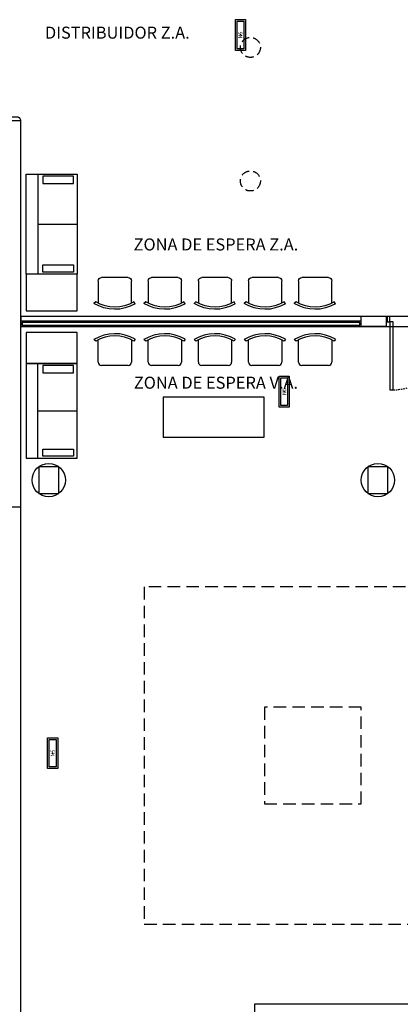
# Model space of a CAD drawing. Units: millimetres. Extents: x -704 to 11928, y -329 to 8271.
# Drawn here: x 8061 to 8631, y 3853 to 5328 of the extents above; entities that cross this region are included whole.
import ezdxf
from ezdxf.enums import TextEntityAlignment as Align

# ---------------------------------------------------------------- set-up
doc = ezdxf.new("R2010")
doc.units = ezdxf.units.MM
doc.linetypes.add('CONTINUA', pattern=[0])
doc.linetypes.add('TRAZOS2', pattern=[0.375, 0.25, -0.125])
for name, color, linetype in [('0-MOBIL', 252, 'CONTINUA'), ('0-MUROS', 252, 'Continuous'), ('2', 252, 'Continuous'), ('A-FALSOS TECHOS', 251, 'TRAZOS2'), ('A-PASAMANOS', 251, 'Continuous'), ('A-PROYECCION', 9, 'Continuous'), ('CARP-INTERIOR', 251, 'Continuous'), ('D-TEXTO', 251, 'Continuous'), ('EMERGENCIA', 3, 'Continuous'), ('POSICION_PRODUCTOS', 253, 'Continuous')]:
    doc.layers.add(name, color=color, linetype=linetype)
doc.layers.add('D-SUP.UTIL', color=251, linetype='Continuous', plot=False)
doc.styles.add('ROMANS', font='romans.shx')

# ---------------------------------------------------------------- blocks, each defined once
blk = doc.blocks.new('REF4')
at = {"layer": 'EMERGENCIA', "color": 5}
for p, q in [((-0.229, -0.074), (-0.229, 0.076)), ((-0.229, 0.076), (0.231, 0.076)), ((-0.204, -0.049), (-0.204, 0.051)), ((-0.204, 0.051), (0.206, 0.051)), ((0.206, 0.051), (0.206, -0.049)), ((0.231, 0.076), (0.231, -0.074)), ((0.231, -0.074), (-0.229, -0.074)), ((0.206, -0.049), (-0.204, -0.049))]:
    blk.add_line(p, q, dxfattribs=at)
at = {"layer": 'POSICION_PRODUCTOS', "color": 0}
blk.add_point((0.001, 0.001), dxfattribs=at)
at = {"layer": 'POSICION_PRODUCTOS', "color": 0, "insert": (0.001, 0.001), "char_height": 0.06, "width": 0.41, "attachment_point": 5}
blk.add_mtext('{\\fVerdana|b0|i0|c0|p34;N5}', dxfattribs=at)
blk = doc.blocks.new('SILLA IND')
at = {"linetype": 'ByBlock'}
for p, q in [((-28.5, 36.6), (-31.4, 38.9)), ((-24.9, 5), (-24.9, 38.6)), ((24.9, 38.6), (24.9, 5)), ((30.4, 39.5), (28.5, 36.6)), ((19.9, 0), (-19.9, 0))]:
    blk.add_line(p, q, dxfattribs=at)
for centre, radius, start, end in [((0, -12.3), 60.1, 59.5981, 121.4946), ((0, -10.8), 55.3, 58.9869, 121.0131), ((-19.9, 5), 4.98, 180, 270), ((19.9, 5), 4.98, 270, 0)]:
    blk.add_arc(centre, radius, start, end, dxfattribs=at)
blk = doc.blocks.new('P-2H-210')
for points in [[(0, 209), (0, 213), (-8, 213), (-8, 209)], [(0, 204), (0, 209), (102, 209), (102, 204)], [(0, 1), (0, 5), (-8, 5), (-8, 1)], [(0, 10), (0, 5), (102, 5), (102, 10)]]:
    blk.add_lwpolyline(points, close=True)
at = {"linetype": 'TRAZOS2', "ltscale": 10}
for points in [[(0, 107, 0.398957), (102, 204, -0.949917)], [(0, 107, -0.398957), (102, 10, 0.949917)]]:
    blk.add_lwpolyline(points, format="xyb", dxfattribs=at)
blk = doc.blocks.new('A$C139A17FF')
at = {"layer": '0-MOBIL'}
for p, q in [((8764.2, -3279), (8823, -3279)), ((8764.2, -3558.8), (8823, -3558.8))]:
    blk.add_line(p, q, dxfattribs=at)
for points in [[(8746.9, -3204.1), (8823, -3204.1), (8823, -3353.8), (8746.9, -3353.8)], [(8746.9, -3204.1), (8764.2, -3204.1), (8764.2, -3353.8), (8746.9, -3353.8)], [(8771.8, -3218), (8817.5, -3218), (8817.5, -3207.2), (8771.8, -3207.2)], [(8771.8, -3340), (8817.5, -3340), (8817.5, -3350.8), (8771.8, -3350.8)], [(8746.9, -3408.7), (8823, -3408.7), (8823, -3353.8), (8746.9, -3353.8)], [(8746.9, -3487.9), (8823, -3487.9), (8823, -3441.1), (8746.9, -3441.1)], [(8746.9, -3629.6), (8823, -3629.6), (8823, -3487.9), (8746.9, -3487.9)], [(8746.9, -3629.6), (8764.2, -3629.6), (8764.2, -3487.9), (8746.9, -3487.9)], [(8771.8, -3501.8), (8817.5, -3501.8), (8817.5, -3490.9), (8771.8, -3490.9)], [(8952, -3598.2), (9103, -3598.2), (9103, -3538.1), (8952, -3538.1)], [(8771.8, -3615.8), (8817.5, -3615.8), (8817.5, -3626.6), (8771.8, -3626.6)]]:
    blk.add_lwpolyline(points, close=True, dxfattribs=at)
at = {"layer": '0-MUROS'}
for p, q in [((8738.6, -3124.4), (8569.4, -3124.4)), ((8738.6, -3702.4), (8738.6, -3124.4)), ((9286.6, -3417.4), (9248.6, -3417.4)), ((9248.6, -3432.4), (9248.6, -3417.4)), ((9286.6, -3432.4), (9286.6, -3417.4)), ((9286.6, -3432.4), (9248.6, -3432.4)), ((8461.4, -3702.4), (8738.6, -3702.4))]:
    blk.add_line(p, q, dxfattribs=at)
for centre in [(8780.6, -3662.4), (9273.6, -3662.4)]:
    blk.add_circle(centre, 25, dxfattribs=at)
at = {"layer": '2'}
blk.add_lwpolyline([(8738.6, -3417.4), (8738.6, -3432.4), (9248.6, -3432.4), (9248.6, -3417.4)], close=True, dxfattribs=at)
at = {"layer": 'A-FALSOS TECHOS', "linetype": 'TRAZOS2', "ltscale": 75}
for points in [[(8923.6, -4327.4), (10158.6, -4327.4), (10158.6, -3822.4), (8923.6, -3822.4)], [(9103.6, -4147.4), (9248.6, -4147.4), (9248.6, -4002.4), (9103.6, -4002.4)]]:
    blk.add_lwpolyline(points, close=True, dxfattribs=at)
at = {"layer": 'A-FALSOS TECHOS', "linetype": 'TRAZOS2', "ltscale": 50}
for centre in [(9082.6, -3014.4), (9082.6, -3214.4)]:
    blk.add_circle(centre, 15, dxfattribs=at)
at = {"layer": 'A-PASAMANOS', "const_width": 2}
blk.add_lwpolyline([(8569.4, -3139.4), (8569.4, -3139.4, -0.414214), (8563.4, -3133.4), (8563.4, -3124.4, -0.414214), (8569.4, -3118.4), (8732.6, -3118.4, -0.414214), (8738.6, -3124.4), (8738.6, -3124.4)], format="xyb", dxfattribs=at)
at = {"layer": 'A-PROYECCION', "ltscale": 6}
for points in [[(8765.6, -3682.4), (8795.6, -3682.4), (8795.6, -3642.4), (8765.6, -3642.4)], [(9258.6, -3682.4), (9288.6, -3682.4), (9288.6, -3642.4), (9258.6, -3642.4)]]:
    blk.add_lwpolyline(points, close=True, dxfattribs=at)
at = {"layer": 'CARP-INTERIOR'}
for points in [[(8738.6, -3424.4), (8738.6, -3432.4), (9248.6, -3432.4), (9248.6, -3424.4)], [(8740.6, -3426.4), (8740.6, -3430.4), (9246.6, -3430.4), (9246.6, -3426.4)]]:
    blk.add_lwpolyline(points, close=True, dxfattribs=at)
at = {"layer": 'D-SUP.UTIL'}
blk.add_lwpolyline([(9515.6, -3417.4), (8738.6, -3417.4), (8738.6, -3124.4), (8569.4, -3124.4), (8569.4, -3146.4), (8409.4, -3146.4), (8409.4, -3139.4), (8366.4, -3139.4), (8366.4, -3146.4), (8206.4, -3146.4), (8206.4, -3124.4), (7974.6, -3124.4), (7974.6, -3146.4), (7814.6, -3146.4)], dxfattribs=at)
blk.add_lwpolyline([(9295.6, -3432.4), (9515.6, -3432.4), (9515.6, -3702.4), (10278.6, -3702.4), (10278.6, -4447.4), (9983.6, -4447.4), (9983.6, -4552.3), (9763.6, -4552.3), (9763.6, -4447.4), (9088.6, -4447.4), (9088.6, -4552.3), (8738.6, -4552.3), (8738.6, -3702.4), (8738.6, -3432.4)], close=True, dxfattribs=at)
at = {"layer": '0-MOBIL', "xscale": -1, "rotation": 180}
for p in [(8879.6, -3358.8), (8954.6, -3358.8), (9029.6, -3358.8), (9104.6, -3358.8), (9179.6, -3358.8)]:
    blk.add_blockref('SILLA IND', p, dxfattribs=at)
at = {"layer": '0-MOBIL'}
for p in [(8879.6, -3490.9), (8954.6, -3490.9), (9029.6, -3490.9), (9104.6, -3490.9), (9179.6, -3490.9)]:
    blk.add_blockref('SILLA IND', p, dxfattribs=at)
at = {"layer": 'CARP-INTERIOR', "rotation": 270}
blk.add_blockref('P-2H-210', (9286.6, -3425.4), dxfattribs=at)
at = {"layer": 'D-TEXTO', "style": 'ROMANS'}
for s, p in [('DISTRIBUIDOR Z.A.', (8883.3, -3001.3)), ('ZONA DE ESPERA Z.A.', (9031, -3318.5)), ('ZONA DE ESPERA V.A.', (9031, -3525.5))]:
    blk.add_text(s, height=18, dxfattribs=at).set_placement(p, align=Align.CENTER)

msp = doc.modelspace()

# ---------------------------------------------------------------- block references
msp.add_blockref('A$C139A17FF', (-676.2, 8300.6, 280))
at = {"layer": 'POSICION_PRODUCTOS', "color": 253, "xscale": 100, "yscale": 100, "zscale": 100, "rotation": 90}
for p in [(8391.5, 5304.7, 280), (8457.1, 4770.6, 280), (8110.4, 4229.3, 280)]:
    msp.add_blockref('REF4', p, dxfattribs=at)

doc.saveas('drawing.dxf')
